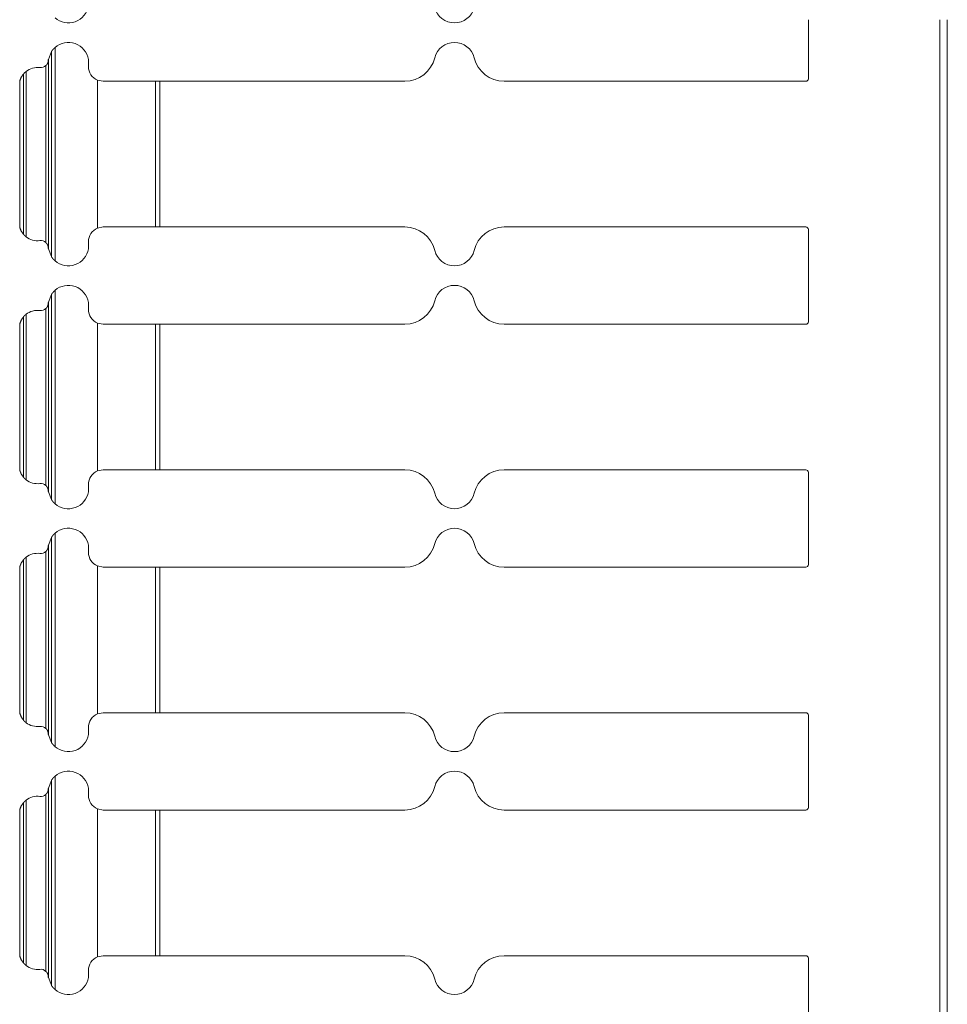
# Model space of a CAD drawing. Units: inches. Extents: x 1.16 to 8.9, y 2.54 to 6.89.
# Drawn here: x 3.31 to 3.78, y 5.91 to 6.41 of the extents above; entities that cross this region are included whole.
import ezdxf

# ---------------------------------------------------------------- set-up
doc = ezdxf.new("R2010")
doc.units = ezdxf.units.IN
doc.header["$MEASUREMENT"] = 0
doc.layers.add('1', color=7, linetype='Continuous', true_color=0xffffff)

msp = doc.modelspace()

# ---------------------------------------------------------------- linework, layer by layer
at = {"layer": '1', "color": 7, "linetype": 'Continuous', "lineweight": 13}
for p, q in [((3.712529897689819, 6.408092975616455), (3.712529897689819, 6.378142833709717)), ((3.779185771942139, 6.408070087432861), (3.779185771942139, 5.023667812347412)), ((3.782935857772827, 6.408070087432861), (3.782935857772827, 5.023667812347412)), ((3.327463865280151, 6.388004302978516), (3.328981637954712, 6.391906261444092)), ((3.328981637954712, 6.391906261444092), (3.328981637954712, 6.288129806518555)), ((3.330856561660767, 6.394062519073486), (3.330856561660767, 6.28597354888916)), ((3.327463865280151, 6.388004302978516), (3.327463865280151, 6.292032241821289)), ((3.347729921340942, 6.387955665588379), (3.347729921340942, 6.384393215179443)), ((3.316186904907227, 6.381907939910889), (3.316186904907227, 6.298128128051758)), ((3.326225996017456, 6.384832859039307), (3.326225996017456, 6.29520320892334)), ((3.312923431396484, 6.3770432472229), (3.312923431396484, 6.302992820739746)), ((3.31293773651123, 6.377079963684082), (3.31293773651123, 6.302956104278564)), ((3.314941644668579, 6.380738258361816), (3.314941644668579, 6.29929780960083)), ((3.352356672286987, 6.37746524810791), (3.352356672286987, 6.302570819854736)), ((3.355230093002319, 6.376893043518066), (3.352356672286987, 6.37746524810791)), ((3.355230093002319, 6.376893043518066), (3.381697416305542, 6.376893043518066)), ((3.381697416305542, 6.376893043518066), (3.381697416305542, 6.30314302444458)), ((3.383891344070435, 6.376893043518066), (3.383891344070435, 6.30314302444458)), ((3.508077144622803, 6.376893043518066), (3.383891344070435, 6.376893043518066)), ((3.558356285095215, 6.376893043518066), (3.71127986907959, 6.376893043518066)), ((3.352356672286987, 6.302570819854736), (3.355230093002319, 6.30314302444458)), ((3.355230093002319, 6.30314302444458), (3.381697416305542, 6.30314302444458)), ((3.508077144622803, 6.30314302444458), (3.383891344070435, 6.30314302444458)), ((3.558356285095215, 6.30314302444458), (3.71127986907959, 6.30314302444458)), ((3.712529897689819, 6.30189323425293), (3.712529897689819, 6.255143165588379)), ((3.327463865280151, 6.292032241821289), (3.328981637954712, 6.288129806518555)), ((3.347729921340942, 6.295642852783203), (3.347729921340942, 6.292080402374268)), ((3.327463865280151, 6.26500415802002), (3.328981637954712, 6.268906593322754)), ((3.328981637954712, 6.268906593322754), (3.328981637954712, 6.165129661560059)), ((3.330856561660767, 6.27106237411499), (3.330856561660767, 6.162973880767822)), ((3.327463865280151, 6.26500415802002), (3.327463865280151, 6.169032096862793)), ((3.347729921340942, 6.264955520629883), (3.347729921340942, 6.261393070220947)), ((3.314941644668579, 6.257738590240479), (3.314941644668579, 6.176297664642334)), ((3.316186904907227, 6.258907794952393), (3.316186904907227, 6.17512845993042)), ((3.326225996017456, 6.261833190917969), (3.326225996017456, 6.172203063964844)), ((3.312923431396484, 6.254043102264404), (3.312923431396484, 6.17999267578125)), ((3.31293773651123, 6.254079818725586), (3.31293773651123, 6.179956436157227)), ((3.352356672286987, 6.254465579986572), (3.352356672286987, 6.17957067489624)), ((3.355230093002319, 6.25389289855957), (3.352356672286987, 6.254465579986572)), ((3.355230093002319, 6.25389289855957), (3.381697416305542, 6.25389289855957)), ((3.381697416305542, 6.25389289855957), (3.381697416305542, 6.180142879486084)), ((3.383891344070435, 6.25389289855957), (3.383891344070435, 6.180142879486084)), ((3.508077144622803, 6.25389289855957), (3.383891344070435, 6.25389289855957)), ((3.558356285095215, 6.25389289855957), (3.71127986907959, 6.25389289855957)), ((3.352356672286987, 6.17957067489624), (3.355230093002319, 6.180142879486084)), ((3.355230093002319, 6.180142879486084), (3.381697416305542, 6.180142879486084)), ((3.508077144622803, 6.180142879486084), (3.383891344070435, 6.180142879486084)), ((3.558356285095215, 6.180142879486084), (3.71127986907959, 6.180142879486084)), ((3.712529897689819, 6.178893089294434), (3.712529897689819, 6.132143020629883)), ((3.347729921340942, 6.172643184661865), (3.347729921340942, 6.16908073425293)), ((3.327463865280151, 6.169032096862793), (3.328981637954712, 6.165129661560059)), ((3.330856561660767, 6.148062705993652), (3.330856561660767, 6.039973735809326)), ((3.327463865280151, 6.142004013061523), (3.328981637954712, 6.145906448364258)), ((3.328981637954712, 6.145906448364258), (3.328981637954712, 6.042129993438721)), ((3.326225996017456, 6.138833045959473), (3.326225996017456, 6.049202919006348)), ((3.327463865280151, 6.142004013061523), (3.327463865280151, 6.046031951904297)), ((3.347729921340942, 6.141955852508545), (3.347729921340942, 6.138392925262451)), ((3.314941644668579, 6.134738445281982), (3.314941644668579, 6.053297519683838)), ((3.316186904907227, 6.135908126831055), (3.316186904907227, 6.052128314971924)), ((3.312923431396484, 6.131042957305908), (3.312923431396484, 6.056993007659912)), ((3.31293773651123, 6.13107967376709), (3.31293773651123, 6.05695629119873)), ((3.352356672286987, 6.131465435028076), (3.352356672286987, 6.056571006774902)), ((3.355230093002319, 6.130892753601074), (3.352356672286987, 6.131465435028076)), ((3.355230093002319, 6.130892753601074), (3.381697416305542, 6.130892753601074)), ((3.381697416305542, 6.130892753601074), (3.381697416305542, 6.057142734527588)), ((3.383891344070435, 6.130892753601074), (3.383891344070435, 6.057142734527588)), ((3.508077144622803, 6.130892753601074), (3.383891344070435, 6.130892753601074)), ((3.558356285095215, 6.130892753601074), (3.71127986907959, 6.130892753601074)), ((3.352356672286987, 6.056571006774902), (3.355230093002319, 6.057142734527588)), ((3.355230093002319, 6.057142734527588), (3.381697416305542, 6.057142734527588)), ((3.508077144622803, 6.057142734527588), (3.383891344070435, 6.057142734527588)), ((3.558356285095215, 6.057142734527588), (3.71127986907959, 6.057142734527588)), ((3.712529897689819, 6.055892944335938), (3.712529897689819, 6.009143352508545)), ((3.347729921340942, 6.049643039703369), (3.347729921340942, 6.046080589294434)), ((3.327463865280151, 6.046031951904297), (3.328981637954712, 6.042129993438721)), ((3.327463865280151, 6.019003868103027), (3.328981637954712, 6.022906303405762)), ((3.328981637954712, 6.022906303405762), (3.328981637954712, 5.919129848480225)), ((3.330856561660767, 6.025062561035156), (3.330856561660767, 5.91697359085083)), ((3.327463865280151, 6.019003868103027), (3.327463865280151, 5.923031806945801)), ((3.347729921340942, 6.018955707550049), (3.347729921340942, 6.015393257141113)), ((3.316186904907227, 6.012907981872559), (3.316186904907227, 5.929128170013428)), ((3.326225996017456, 6.015832901000977), (3.326225996017456, 5.926202774047852)), ((3.312923431396484, 6.008042812347412), (3.312923431396484, 5.933992862701416)), ((3.31293773651123, 6.008079528808594), (3.31293773651123, 5.933956623077393)), ((3.314941644668579, 6.011738300323486), (3.314941644668579, 5.930297374725342)), ((3.352356672286987, 6.00846529006958), (3.352356672286987, 5.933570861816406)), ((3.355230093002319, 6.007893085479736), (3.352356672286987, 6.00846529006958)), ((3.355230093002319, 6.007893085479736), (3.381697416305542, 6.007893085479736)), ((3.381697416305542, 6.007893085479736), (3.381697416305542, 5.93414306640625)), ((3.383891344070435, 6.007893085479736), (3.383891344070435, 5.93414306640625)), ((3.508077144622803, 6.007893085479736), (3.383891344070435, 6.007893085479736)), ((3.558356285095215, 6.007893085479736), (3.71127986907959, 6.007893085479736)), ((3.352356672286987, 5.933570861816406), (3.355230093002319, 5.93414306640625)), ((3.355230093002319, 5.93414306640625), (3.381697416305542, 5.93414306640625)), ((3.508077144622803, 5.93414306640625), (3.383891344070435, 5.93414306640625)), ((3.558356285095215, 5.93414306640625), (3.71127986907959, 5.93414306640625)), ((3.712529897689819, 5.9328932762146), (3.712529897689819, 5.886143207550049)), ((3.347729921340942, 5.926643371582031), (3.347729921340942, 5.923080444335938)), ((3.327463865280151, 5.923031806945801), (3.328981637954712, 5.919129848480225))]:
    msp.add_line(p, q, dxfattribs=at)
for centre, radius, start, end in [((3.337592840194702, 6.416725158691406), 0.01026958599686623, 229.0081271426174, 350.7848993370949), ((3.533216714859009, 6.416725158691406), 0.01026958599686623, 193.8691842692784, 346.1308157307216), ((3.337592840194702, 6.386311054229736), 0.01026958599686623, 9.21510066290507, 130.9918728573826), ((3.533216714859009, 6.386311054229736), 0.01026958599686623, 13.86918426927841, 166.1308157307216), ((3.508077144622803, 6.392518043518066), 0.015625, 270, 346.1308161892039), ((3.558356285095215, 6.392518043518066), 0.015625, 193.8691838107961, 270), ((3.321955919265747, 6.374517917633057), 0.00937500037252903, 82.68510879734559, 127.9771075724186), ((3.32362699508667, 6.387536525726318), 0.003750000149011612, 262.6851086386883, 313.8745214681408), ((3.355230093002319, 6.384393215179443), 0.007500000298023224, 180, 247.4729117092605), ((3.71127986907959, 6.378142833709717), 0.001249999972060323, 270, 0), ((3.355230093002319, 6.295642852783203), 0.007500000298023224, 112.5270882907396, 180), ((3.508077144622803, 6.28751802444458), 0.015625, 13.86918381079605, 90), ((3.558356285095215, 6.28751802444458), 0.015625, 90, 166.130816189204), ((3.71127986907959, 6.30189323425293), 0.001249999972060323, 0, 90), ((3.321955919265747, 6.30551815032959), 0.00937500037252903, 232.0228924275814, 277.3148912026544), ((3.32362699508667, 6.292499542236328), 0.003750000149011612, 46.12547853185918, 97.31489136131165), ((3.337592840194702, 6.293725490570068), 0.01026958599686623, 229.0081271426174, 350.7848993370949), ((3.533216714859009, 6.293725490570068), 0.01026958599686623, 193.8691842692784, 346.1308157307216), ((3.337592840194702, 6.26331090927124), 0.01026958599686623, 9.21510066290507, 130.9918728573826), ((3.533216714859009, 6.26331090927124), 0.01026958599686623, 13.86918426927841, 166.1308157307216), ((3.508077144622803, 6.26951789855957), 0.015625, 270, 346.1308161892039), ((3.558356285095215, 6.26951789855957), 0.015625, 193.8691838107961, 270), ((3.321955919265747, 6.251517772674561), 0.00937500037252903, 82.68510879734559, 127.9771075724186), ((3.32362699508667, 6.264536380767822), 0.003750000149011612, 262.6851086386883, 313.8745214681408), ((3.355230093002319, 6.261393070220947), 0.007500000298023224, 180, 247.4729117092605), ((3.71127986907959, 6.255143165588379), 0.001249999972060323, 270, 0), ((3.355230093002319, 6.172643184661865), 0.007500000298023224, 112.5270882907396, 180), ((3.508077144622803, 6.164517879486084), 0.015625, 13.86918381079605, 90), ((3.558356285095215, 6.164517879486084), 0.015625, 90, 166.130816189204), ((3.71127986907959, 6.178893089294434), 0.001249999972060323, 0, 90), ((3.321955919265747, 6.182518005371094), 0.00937500037252903, 232.0228924275814, 277.3148912026544), ((3.32362699508667, 6.16949987411499), 0.003750000149011612, 46.12547853185918, 97.31489136131165), ((3.337592840194702, 6.170725345611572), 0.01026958599686623, 229.0081271426174, 350.7848993370949), ((3.533216714859009, 6.170725345611572), 0.01026958599686623, 193.8691842692784, 346.1308157307216), ((3.337592840194702, 6.140311241149902), 0.01026958599686623, 9.21510066290507, 130.9918728573826), ((3.533216714859009, 6.140311241149902), 0.01026958599686623, 13.86918426927841, 166.1308157307216), ((3.508077144622803, 6.146517753601074), 0.015625, 270, 346.1308161892039), ((3.558356285095215, 6.146517753601074), 0.015625, 193.8691838107961, 270), ((3.321955919265747, 6.128518104553223), 0.00937500037252903, 82.68510879734559, 127.9771075724186), ((3.32362699508667, 6.141536235809326), 0.003750000149011612, 262.6851086386883, 313.8745214681408), ((3.355230093002319, 6.138392925262451), 0.007500000298023224, 180, 247.4729117092605), ((3.71127986907959, 6.132143020629883), 0.001249999972060323, 270, 0), ((3.355230093002319, 6.049643039703369), 0.007500000298023224, 112.5270882907396, 180), ((3.508077144622803, 6.041517734527588), 0.015625, 13.86918381079605, 90), ((3.558356285095215, 6.041517734527588), 0.015625, 90, 166.130816189204), ((3.71127986907959, 6.055892944335938), 0.001249999972060323, 0, 90), ((3.321955919265747, 6.059517860412598), 0.00937500037252903, 232.0228924275814, 277.3148912026544), ((3.32362699508667, 6.046500205993652), 0.003750000149011612, 46.12547853185918, 97.31489136131165), ((3.337592840194702, 6.047725200653076), 0.01026958599686623, 229.0081271426174, 350.7848993370949), ((3.533216714859009, 6.047725200653076), 0.01026958599686623, 193.8691842692784, 346.1308157307216), ((3.337592840194702, 6.017311096191406), 0.01026958599686623, 9.21510066290507, 130.9918728573826), ((3.533216714859009, 6.017311096191406), 0.01026958599686623, 13.86918426927841, 166.1308157307216), ((3.508077144622803, 6.023518085479736), 0.015625, 270, 346.1308161892039), ((3.558356285095215, 6.023518085479736), 0.015625, 193.8691838107961, 270), ((3.321955919265747, 6.005517959594727), 0.00937500037252903, 82.68510879734559, 127.9771075724186), ((3.32362699508667, 6.01853609085083), 0.003750000149011612, 262.6851086386883, 313.8745214681408), ((3.355230093002319, 6.015393257141113), 0.007500000298023224, 180, 247.4729117092605), ((3.71127986907959, 6.009143352508545), 0.001249999972060323, 270, 0), ((3.355230093002319, 5.926643371582031), 0.007500000298023224, 112.5270882907396, 180), ((3.508077144622803, 5.91851806640625), 0.015625, 13.86918381079605, 90), ((3.558356285095215, 5.91851806640625), 0.015625, 90, 166.130816189204), ((3.71127986907959, 5.9328932762146), 0.001249999972060323, 0, 90), ((3.321955919265747, 5.936517715454102), 0.00937500037252903, 232.0228924275814, 277.3148912026544), ((3.32362699508667, 5.923500061035156), 0.003750000149011612, 46.12547853185918, 97.31489136131165), ((3.337592840194702, 5.92472505569458), 0.01026958599686623, 229.0081271426174, 350.7848993370949), ((3.533216714859009, 5.92472505569458), 0.01026958599686623, 193.8691842692784, 346.1308157307216)]:
    msp.add_arc(centre, radius, start, end, dxfattribs=at)
for points, knots in [([(3.328981607301955, 6.391906486156302), (3.328985269411419, 6.391911775869971), (3.328995848838758, 6.391928458813084), (3.329003783409263, 6.391940665844629), (3.329013345583974, 6.391955314282484), (3.32902453536289, 6.391971997225596), (3.329037149295488, 6.391991121575018), (3.329050983931239, 6.392011873528645), (3.329066242720671, 6.39203465998753), (3.329082925663783, 6.392059480951673), (3.329100625859525, 6.39208552261897), (3.329139078008893, 6.39214167496408), (3.329181192267725, 6.392202303220756), (3.329226765185496, 6.392266593586896), (3.329275593311678, 6.392334952963552), (3.329327473195747, 6.392405753746516), (3.32938199793665, 6.392478995935789), (3.32949715093423, 6.392629549324852), (3.329620848853892, 6.392784985526532), (3.32968574957161, 6.392863924330527), (3.329752684794585, 6.392944083837676), (3.329821857973343, 6.393024650245877), (3.329892862206833, 6.393106030456181), (3.330038939684329, 6.393267977074686), (3.330191120677597, 6.393429923693191), (3.330349608637164, 6.393591056509592), (3.330514200112503, 6.393751375523891), (3.330683877850987, 6.393908846230829), (3.330856607347357, 6.394062654828303)], [0, 0, 0.002244314896956325, 0.009135494660608433, 0.01421429546942749, 0.02031660376990558, 0.02732411540232325, 0.03531589354257196, 0.04401619669432987, 0.05358261362345667, 0.06401517810682197, 0.07499925967703243, 0.09873993199621221, 0.1244912328110766, 0.1519812962137759, 0.1812862397817123, 0.2119052264862593, 0.2437574240120809, 0.3098773938838524, 0.3791740463188986, 0.4148229945143533, 0.4512526569565894, 0.4882951406200104, 0.5259702964347837, 0.6020502542670427, 0.6795724124959388, 0.7584148147034462, 0.8385662409744066, 0.9193189240231037, 1, 1]), ([(3.326226073381065, 6.384832918276686), (3.326288939593525, 6.384894767236517), (3.326350381652304, 6.384958243800554), (3.326409789205826, 6.385022534166694), (3.326467365704616, 6.385088045235989), (3.326577228988526, 6.385221101879836), (3.326679768053509, 6.385358227534198), (3.326728392729166, 6.385428214515059), (3.326775389800616, 6.385499015298024), (3.326820759267861, 6.385570629883091), (3.326864094229848, 6.385643465171313), (3.326945270989626, 6.385789542648808), (3.327019123530476, 6.385937654631562), (3.3270856518524, 6.386086987317469), (3.327145466306973, 6.386239168310738), (3.327198566894197, 6.386392976908212), (3.32724495361407, 6.386550040714098), (3.327284829917119, 6.386710359728397), (3.327317992352818, 6.386873527050057), (3.327344034020115, 6.387039135778025), (3.327362751468485, 6.387208406615457)], [0, 0, 0.03277768956918464, 0.06561211188388487, 0.09814668296120714, 0.1305626712853452, 0.1946951868204839, 0.2583343679869127, 0.2900084301302377, 0.3215928258389413, 0.3531018206893866, 0.3846017407865072, 0.4467146420973923, 0.508227566460519, 0.5689891051885135, 0.6297626409916295, 0.6902398851886681, 0.7511087488426058, 0.812510352407816, 0.8743949017768499, 0.9367033457398559, 1, 1]), ([(3.327463866379787, 6.388004305072229), (3.327450642095613, 6.387923331762977), (3.327443724777737, 6.38787857264731), (3.327436604009335, 6.387831779026385), (3.327429483240934, 6.387783357801254), (3.327422362472532, 6.387733308971917), (3.327415445154656, 6.387682853241529), (3.327408527836781, 6.387631583709037), (3.327395710453658, 6.3875278239409), (3.327383706872638, 6.387422843469608), (3.327372720544247, 6.38731623539411), (3.327362751468485, 6.387208406615457)], [0, 0, 0.1022381355325936, 0.1586748915400039, 0.2176559925089906, 0.2786429417572468, 0.3416371686027448, 0.4050984907090046, 0.469564646071174, 0.5998431104410934, 0.7315123058878799, 0.8650608487699338, 1, 1]), ([(3.3149416899698, 6.380738272995245), (3.314949624540304, 6.380747224818379), (3.314961221220273, 6.380760245652027), (3.314976276559179, 6.380777335496191), (3.314994587106497, 6.380797680548767), (3.315015949411702, 6.380821280809755), (3.315040160024267, 6.380847729378104), (3.315066812043142, 6.380876619352762), (3.315095905468326, 6.380907950733729), (3.315159788933414, 6.380975903209333), (3.31523099661743, 6.381049959200709), (3.315269245316273, 6.381089021701655), (3.315308918168796, 6.381129304905755), (3.315349608273948, 6.381169995010907), (3.31539172253278, 6.381211498918162), (3.315478799357805, 6.381295727435827), (3.315570352094397, 6.381381990458749), (3.31566617729203, 6.381469881085877), (3.315765461148601, 6.381558585515108), (3.315867186411481, 6.381646883043288), (3.31597135308067, 6.381734366769365), (3.316024250217367, 6.381777905181877), (3.316077961156168, 6.38182144359439), (3.316132282446546, 6.381864982006903), (3.316187010637975, 6.381908113518364)], [0, 0, 0.006991445455031213, 0.01718236056795392, 0.03049387529919318, 0.04649153931426225, 0.06509663298750507, 0.08605343453456597, 0.1090264070080904, 0.1340158399574, 0.1885268272252611, 0.2485728114702285, 0.2805256865917576, 0.3135708184926252, 0.3472035606255075, 0.3817621237590375, 0.4525688315216676, 0.5260888826727624, 0.6020855781702039, 0.6799001441016337, 0.7586284237917607, 0.838133053498826, 0.8781750894881419, 0.9185854974713106, 0.95927364468418, 1, 1]), ([(3.3149416899698, 6.380738272995245), (3.313733600747838, 6.379021964359936), (3.312937702291066, 6.377079825641033)], [0, 0, 0.4999953959441084, 1, 1]), ([(3.312937702291066, 6.302956288689927), (3.313733600747838, 6.301014149971024), (3.3149416899698, 6.299297841335715)], [0, 0, 0.5000046040558918, 1, 1]), ([(3.316187010637975, 6.298128000812596), (3.316078368057219, 6.298214263835519), (3.315971759981721, 6.298301340660544), (3.315867186411481, 6.298389231287672), (3.315764850797024, 6.298477935716903), (3.315665770390979, 6.298566640146134), (3.315570555544923, 6.29865371697116), (3.315479206258857, 6.298739979994082), (3.315391925983306, 6.298824208511746), (3.315349811724474, 6.298866119320053), (3.31530871471827, 6.298907216326256), (3.315269041865747, 6.298947092629305), (3.31523099661743, 6.298986155130251), (3.315159788933414, 6.299060211121628), (3.3150957020178, 6.299128570498283), (3.315066608592616, 6.29915990187925), (3.315039956573742, 6.299188791853908), (3.315015949411702, 6.299215240422257), (3.314994587106497, 6.299238433782193), (3.314976276559179, 6.299259185735821), (3.314961221220273, 6.299275868678933), (3.314949624540304, 6.299288889512582), (3.3149416899698, 6.299297841335715)], [0, 0, 0.08107953694254585, 0.1615312805136311, 0.2413708392116899, 0.3205242922922904, 0.3982500920984864, 0.4736623410798338, 0.5470957669204688, 0.6179878695908525, 0.6527137181825783, 0.6866827295782354, 0.7195587862472067, 0.7514285278813416, 0.8114744093213849, 0.866240075311188, 0.8912294654760083, 0.9142023986174321, 0.9350790595863316, 0.9535084971754435, 0.9696836856696351, 0.9828176688500213, 0.9930085665150452, 1, 1]), ([(3.327362751468485, 6.292827707715503), (3.327343830569589, 6.292997385453987), (3.327317992352818, 6.293162994181955), (3.327285033367644, 6.293325754602563), (3.32724495361407, 6.293486073616862), (3.327198363443671, 6.2936435443238), (3.327145262856448, 6.293797759822326), (3.3270856518524, 6.293949127013491), (3.327019123530476, 6.294098459699399), (3.326945881341203, 6.294245757880049), (3.326865314933002, 6.294391021555441), (3.326822183421541, 6.29446304304156), (3.326777017404822, 6.294534250725576), (3.326730020333372, 6.294605458409592), (3.326680988756664, 6.294676259192556), (3.326577635889578, 6.294814198649021), (3.326467569155142, 6.294948069094971), (3.326409992656352, 6.295013580164266), (3.326350381652304, 6.295077870530406), (3.32628914304405, 6.295140940193392), (3.326226073381065, 6.295203196054274)], [0, 0, 0.06345498687409482, 0.1257514125900067, 0.18747239952188, 0.2488919867314255, 0.3099270055142284, 0.3705469156655278, 0.4310109927423139, 0.4917722225119537, 0.5529129628632262, 0.6146509932413667, 0.645852281152318, 0.6771928995855379, 0.7089032452112154, 0.7409118712047652, 0.8049741232741333, 0.8693878327292143, 0.9018036562255579, 0.9343894275125273, 0.9670624663127467, 1, 1]), ([(3.327463866379787, 6.292032216159782), (3.327457559413489, 6.292070464858625), (3.327450642095613, 6.292112782567983), (3.327443724777737, 6.29215754168365), (3.327436604009335, 6.292204335304575), (3.327429483240934, 6.292253163430757), (3.327422362472532, 6.292302805359043), (3.327415445154656, 6.292353261089431), (3.327408527836781, 6.292404530621923), (3.327395710453658, 6.29250829039006), (3.327383706872638, 6.292613270861352), (3.327372720544247, 6.29271987893685), (3.327362751468485, 6.292827707715503)], [0, 0, 0.0483297565971943, 0.1017887361455136, 0.1582537591613227, 0.2172644015035987, 0.2787838389223866, 0.3413074198892991, 0.4048005273399315, 0.4692989713289457, 0.5996426871893304, 0.7313778306904851, 0.8649932629200201, 1, 1]), ([(3.328981607301955, 6.288129628174659), (3.328985269411419, 6.288124338460989), (3.328995848838758, 6.288107655517877), (3.329003783409263, 6.288095448486331), (3.329013345583974, 6.288081206949528), (3.32902453536289, 6.288064117105364), (3.329037149295488, 6.288045399656994), (3.329050983931239, 6.288024240802315), (3.329066242720671, 6.28800145434343), (3.329082925663783, 6.287976633379287), (3.329100625859525, 6.28795059171199), (3.329139078008893, 6.28789443936688), (3.329181192267725, 6.287833811110204), (3.329226765185496, 6.287769520744064), (3.329275593311678, 6.287701161367409), (3.329327473195747, 6.287630360584444), (3.32938199793665, 6.287557118395171), (3.32949715093423, 6.287406565006108), (3.329620848853892, 6.287251535705479), (3.32968574957161, 6.287172190000433), (3.329752684794585, 6.287092030493284), (3.329821857973343, 6.287011464085083), (3.329892862206833, 6.286930083874779), (3.330038939684329, 6.286768137256274), (3.330191120677597, 6.286606190637769), (3.330349608637164, 6.286445057821368), (3.330514200112503, 6.286285145708121), (3.330683877850987, 6.286127268100131), (3.330856607347357, 6.285973459502657)], [0, 0, 0.00224432227547473, 0.009135524694903347, 0.01421434220103404, 0.02019831315878855, 0.02732416892090529, 0.03519787073879069, 0.04401665803821036, 0.053583106418353, 0.06401570520032282, 0.07499982288233209, 0.09874057325249655, 0.1244919587285853, 0.1519821125089491, 0.1812871524212379, 0.2119062397902493, 0.2437585420348989, 0.3098787292858873, 0.3790646002638921, 0.4148234230687412, 0.4512532052789008, 0.488295810724986, 0.5259710904024271, 0.6020512983588421, 0.6795737114533419, 0.7584163728669511, 0.8384690864615708, 0.9193186587720888, 1, 1]), ([(3.328981607301955, 6.268906401797722), (3.328985269411419, 6.268912098412443), (3.329003783409263, 6.268940581486049), (3.329013345583974, 6.268955229923904), (3.32902453536289, 6.268971912867016), (3.329037149295488, 6.268991037216438), (3.329050983931239, 6.269011789170065), (3.329066242720671, 6.26903457562895), (3.329082925663783, 6.269059396593093), (3.329100625859525, 6.26908543826039), (3.329139078008893, 6.2691415906055), (3.329181192267725, 6.269202218862176), (3.329226765185496, 6.269266916129368), (3.329275593311678, 6.269334868604972), (3.329327473195747, 6.269406076288988), (3.32938199793665, 6.26947891157721), (3.32949715093423, 6.269629464966272), (3.329620848853892, 6.269784901167952), (3.32968574957161, 6.269863839971947), (3.329752684794585, 6.269943999479096), (3.329821857973343, 6.270024972788349), (3.329892862206833, 6.270105946097601), (3.330038939684329, 6.270268299617157), (3.330191120677597, 6.270429839334611), (3.330349608637164, 6.270590972151012), (3.330514200112503, 6.270751291165311), (3.330683877850987, 6.270908761872249), (3.330856607347357, 6.271062570469724)], [0, 0, 0.002362393991236139, 0.01421289256473954, 0.02031518199419263, 0.02732267195629793, 0.03531442538244869, 0.04401470162903726, 0.05358108897458945, 0.06401362119587041, 0.07499766879846279, 0.0987382677010273, 0.1244894888815276, 0.1520953890522778, 0.1812848552290474, 0.212018356268966, 0.2437567115783521, 0.3098764769780546, 0.3791729151173301, 0.4148217530705357, 0.4512513028562103, 0.4884014809919679, 0.5259696811790994, 0.6021548626776518, 0.6795734033991698, 0.7584155617912438, 0.838566740198692, 0.9193191735245261, 1, 1]), ([(3.326226073381065, 6.261833240819158), (3.326288939593525, 6.261895089778989), (3.326350381652304, 6.261958159441974), (3.326409789205826, 6.262022449808114), (3.326467365704616, 6.262087960877409), (3.326577228988526, 6.262221424422307), (3.326679768053509, 6.262358143175618), (3.326728392729166, 6.262428130156479), (3.326775389800616, 6.262498930939444), (3.326820759267861, 6.262570952425563), (3.326864094229848, 6.262643380812733), (3.326945270989626, 6.262789458290229), (3.327019123530476, 6.262937570272982), (3.3270856518524, 6.263087309859941), (3.327145466306973, 6.263239083952158), (3.327198566894197, 6.263393299450684), (3.32724495361407, 6.263549956355519), (3.327284829917119, 6.263710275369817), (3.327317992352818, 6.263873442691477), (3.327344034020115, 6.264039458320497), (3.327362751468485, 6.264208729157929)], [0, 0, 0.03277670868173903, 0.06550165510040962, 0.09803525256571903, 0.1304502708264877, 0.194697554020186, 0.25821378277274, 0.289886897055178, 0.321470347586304, 0.3531062533431615, 0.38447536079903, 0.4465864033527572, 0.5080974869133124, 0.5689953789531841, 0.6296263737425587, 0.6902447780456971, 0.7509667992385857, 0.8123665653325504, 0.8742492627779633, 0.9367052399213657, 1, 1]), ([(3.327463866379787, 6.265004220713649), (3.327457559413489, 6.264965972014807), (3.327450642095613, 6.264923654305449), (3.327436604009335, 6.264831694667805), (3.327429483240934, 6.264783273442674), (3.327422362472532, 6.264733224613337), (3.327415445154656, 6.264682768882949), (3.327408527836781, 6.264631499350457), (3.327395710453658, 6.264528146483372), (3.327383706872638, 6.264422759111028), (3.327372720544247, 6.26431615103553), (3.327362751468485, 6.264208729157929)], [0, 0, 0.04832989730242588, 0.1017890324889819, 0.2177664323272253, 0.278784105245092, 0.34181006697546, 0.4053033592772693, 0.4698019910443552, 0.5996426306796253, 0.7318821836715588, 0.8654980049034735, 1, 1]), ([(3.3149416899698, 6.257738595537717), (3.313733600747838, 6.256021880001356), (3.312937702291066, 6.254079741282453)], [0, 0, 0.5000350275535208, 1, 1]), ([(3.3149416899698, 6.257738595537717), (3.314949624540304, 6.257747140459799), (3.314961221220273, 6.257760161293447), (3.314976276559179, 6.257777251137611), (3.314994587106497, 6.257797596190187), (3.315015949411702, 6.257821196451175), (3.315040160024267, 6.257847645019524), (3.315066812043142, 6.257876534994182), (3.315095905468326, 6.257907866375149), (3.315159788933414, 6.257975818850753), (3.31523099661743, 6.258049874842129), (3.315269245316273, 6.258088937343075), (3.315308918168796, 6.258129220547175), (3.315349608273948, 6.258169910652327), (3.31539172253278, 6.258211414559582), (3.315478799357805, 6.258295643077247), (3.315570352094397, 6.258381906100169), (3.31566617729203, 6.258470203628349), (3.315765461148601, 6.258558501156529), (3.315867186411481, 6.258646798684708), (3.31597135308067, 6.258734282410785), (3.316024250217367, 6.258777820823298), (3.316077961156168, 6.25882135923581), (3.316132282446546, 6.258864897648323), (3.316187010637975, 6.258908029159784)], [0, 0, 0.006816482143552895, 0.01700916507184936, 0.0303229889480603, 0.04632342807371332, 0.06493174916767953, 0.08589218608561235, 0.1088691436746509, 0.1338629115343448, 0.1883833548088808, 0.2484397552149981, 0.2803981731934002, 0.313449037424638, 0.3470876138204834, 0.3816521718189029, 0.4524711624025712, 0.5260039670576708, 0.6021748262409868, 0.6798446164635243, 0.7585865531276956, 0.8381049744820394, 0.8781539565528438, 0.9185713745188944, 0.9592665798939971, 1, 1]), ([(3.312937702291066, 6.179956611232399), (3.313733600747838, 6.178014065612444), (3.3149416899698, 6.176297756977135)], [0, 0, 0.5000494471459803, 1, 1]), ([(3.316187010637975, 6.175128323355068), (3.316078368057219, 6.175214179476939), (3.315971759981721, 6.175301256301964), (3.315867186411481, 6.175389553830144), (3.315764850797024, 6.175478258259375), (3.315665770390979, 6.175566555787555), (3.315570555544923, 6.17565363261258), (3.315479206258857, 6.175739895635502), (3.315391925983306, 6.175824531054218), (3.315349811724474, 6.175866034961473), (3.31530871471827, 6.175907131967676), (3.315269041865747, 6.175947008270725), (3.31523099661743, 6.175986070771671), (3.315159788933414, 6.176060126763048), (3.3150957020178, 6.176128486139703), (3.315066608592616, 6.17615981752067), (3.315039956573742, 6.176188707495328), (3.315015949411702, 6.176215156063677), (3.314994587106497, 6.176238756324665), (3.314976276559179, 6.176259101377241), (3.314961221220273, 6.176275784320353), (3.314949624540304, 6.176288805154002), (3.3149416899698, 6.176297756977135)], [0, 0, 0.0809445602806395, 0.1614089203915776, 0.2414142439572043, 0.3205801099781708, 0.3981596467131541, 0.4735837219347101, 0.5470286636941123, 0.6180972607959399, 0.6526611842680838, 0.6866355227252441, 0.7195167350572347, 0.7513914745428466, 0.8114467724507322, 0.8662210268585963, 0.8912143358898441, 0.9141908716744631, 0.9350708065466171, 0.953678786034344, 0.9696789314285091, 0.9828149742960428, 0.9930074701099796, 1, 1]), ([(3.327362751468485, 6.169827623356923), (3.327343830569589, 6.169997301095407), (3.327317992352818, 6.170162909823375), (3.327285033367644, 6.170325670243983), (3.32724495361407, 6.170485989258282), (3.327198363443671, 6.17064345996522), (3.327145262856448, 6.170797675463746), (3.3270856518524, 6.170949449555962), (3.327019123530476, 6.17109878224187), (3.326945881341203, 6.171245673521469), (3.326865314933002, 6.171390937196861), (3.326822183421541, 6.17146295868298), (3.326777017404822, 6.171534573268048), (3.326730020333372, 6.171605374051012), (3.326680988756664, 6.171676174833976), (3.326577635889578, 6.171814114290441), (3.326467569155142, 6.171947984736391), (3.326409992656352, 6.172013495805686), (3.326350381652304, 6.172077786171826), (3.32628914304405, 6.172141262735863), (3.326226073381065, 6.172203111695694)], [0, 0, 0.06345437330128136, 0.1257501966469923, 0.1874705867728229, 0.2488895800906857, 0.3099240087003591, 0.3705433326923879, 0.4311475632880237, 0.4919082055319144, 0.5529129770627575, 0.6146504104700552, 0.6458513966827011, 0.6773195245006994, 0.7089034542088825, 0.7409117706976373, 0.8049734033222906, 0.8693864899342685, 0.9018019999884541, 0.9343874561899692, 0.9671688485031658, 1, 1]), ([(3.327463866379787, 6.169032131801202), (3.327457559413489, 6.169070380500045), (3.327450642095613, 6.169112698209403), (3.327443724777737, 6.16915745732507), (3.327436604009335, 6.169204250945995), (3.327429483240934, 6.169253079072178), (3.327422362472532, 6.169302721000463), (3.327408527836781, 6.169404446263343), (3.327395710453658, 6.16950820603148), (3.327383706872638, 6.169613593403824), (3.327372720544247, 6.16971979457827), (3.327362751468485, 6.169827623356923)], [0, 0, 0.04832978858371186, 0.1017888035132685, 0.1582538638998317, 0.217264545297652, 0.2787840234324026, 0.3413076457798591, 0.4692992088966396, 0.5996430110235783, 0.7318822665409682, 0.8649931735672968, 1, 1]), ([(3.328981607301955, 6.165129543816079), (3.328985269411419, 6.165124254102409), (3.329003783409263, 6.165095771028803), (3.329013345583974, 6.165081122590948), (3.32902453536289, 6.165064032746784), (3.329037149295488, 6.165045315298414), (3.329050983931239, 6.165024156443735), (3.329066242720671, 6.16500136998485), (3.329082925663783, 6.164976955921759), (3.329100625859525, 6.16495050735341), (3.329139078008893, 6.1648943550083), (3.329181192267725, 6.164834133652676), (3.329226765185496, 6.164769436385484), (3.329275593311678, 6.16470148390988), (3.329327473195747, 6.164630276225864), (3.32938199793665, 6.164557034036591), (3.32949715093423, 6.16440688754858), (3.329620848853892, 6.1642514513469), (3.32968574957161, 6.164172105641853), (3.329752684794585, 6.164092353035755), (3.329821857973343, 6.164011379726503), (3.329892862206833, 6.163929999516199), (3.330038939684329, 6.163768052897694), (3.330191120677597, 6.16360610627919), (3.330349608637164, 6.163445380363839), (3.330514200112503, 6.163285061349541), (3.330683877850987, 6.163127183741551), (3.330856607347357, 6.162973782045128)], [0, 0, 0.00224454988800624, 0.01409632591918389, 0.02019927316201198, 0.02732585160735782, 0.03520035195280886, 0.04402003362757024, 0.05358745220863151, 0.06390359493328854, 0.07500651908702632, 0.09874967717392145, 0.1243872125063248, 0.1519960885323784, 0.1811887012693828, 0.2119255153130976, 0.2437810479240932, 0.3097952405858438, 0.3790991487286934, 0.414861598087657, 0.451186224581748, 0.4883404074249755, 0.5260195080179224, 0.6021074318041538, 0.6796377069926525, 0.7583872208174566, 0.8385470393455985, 0.9194048111807687, 1, 1]), ([(3.328981607301955, 6.145906317439142), (3.328985269411419, 6.145912014053863), (3.329003783409263, 6.145940497127469), (3.329013345583974, 6.145955145565324), (3.32902453536289, 6.145971828508436), (3.329037149295488, 6.145990952857858), (3.329050983931239, 6.146011704811485), (3.329066242720671, 6.146034898171422), (3.329082925663783, 6.146059312234513), (3.329100625859525, 6.14608535390181), (3.329139078008893, 6.14614150624692), (3.329181192267725, 6.146202134503596), (3.329226765185496, 6.146266831770788), (3.329275593311678, 6.146334784246392), (3.329327473195747, 6.146405991930408), (3.32938199793665, 6.14647882721863), (3.32949715093423, 6.146629380607692), (3.329620848853892, 6.146784816809372), (3.32968574957161, 6.146863755613367), (3.329752684794585, 6.146943915120517), (3.329821857973343, 6.147024888429769), (3.329892862206833, 6.147105861739021), (3.330038939684329, 6.147268215258578), (3.330191120677597, 6.147429754976031), (3.330349608637164, 6.147590887792433), (3.330514200112503, 6.147751206806731), (3.330683877850987, 6.147909084414721), (3.330856607347357, 6.148062486111144)], [0, 0, 0.002362386762093446, 0.01421284907198227, 0.02031511982786897, 0.02732258834641107, 0.03531431731706199, 0.04401456694000579, 0.05369918773005685, 0.06401418695214682, 0.0749982009425442, 0.09873872719669458, 0.1244898695760918, 0.1520956852702508, 0.1812850621245716, 0.212018469117153, 0.2437567273042555, 0.3098762903714001, 0.3791725164572073, 0.414821245321693, 0.4512506836295977, 0.4884007480823965, 0.5259688333073833, 0.6021537816722797, 0.6795720854859492, 0.7584140026137737, 0.8385649357512509, 0.9194137448304639, 1, 1]), ([(3.326226073381065, 6.138833156460578), (3.326288939593525, 6.138895005420409), (3.326350381652304, 6.138958075083394), (3.326409789205826, 6.139022772350586), (3.326467365704616, 6.139087876518829), (3.326577228988526, 6.139221340063727), (3.326679768053509, 6.139358058817038), (3.326728392729166, 6.139428045797899), (3.326775389800616, 6.139498846580864), (3.326820759267861, 6.139570868066983), (3.326864094229848, 6.139643296454153), (3.326945270989626, 6.139789373931649), (3.327019123530476, 6.139937485914402), (3.3270856518524, 6.140087225501361), (3.327145466306973, 6.140238999593578), (3.327198566894197, 6.140393215092104), (3.32724495361407, 6.140549871996939), (3.327284829917119, 6.140710191011237), (3.327317992352818, 6.140873358332897), (3.327344034020115, 6.141039373961917), (3.327362751468485, 6.141208644799349)], [0, 0, 0.03277678103076979, 0.0655017996842147, 0.09814670030462697, 0.1304483514427963, 0.1946957764514863, 0.2582121454053531, 0.2898853296008242, 0.3214688498470658, 0.3531048254348249, 0.384474002132683, 0.4465851817860125, 0.5080964011218623, 0.5689944275835122, 0.6296255562055345, 0.6902440943135293, 0.7509662495399909, 0.8123661511635358, 0.874248985204518, 0.9367051002089074, 1, 1]), ([(3.327463866379787, 6.142004136355069), (3.327457559413489, 6.141965887656227), (3.327450642095613, 6.141923569946869), (3.327443724777737, 6.141878810831201), (3.327436604009335, 6.141831610309225), (3.327429483240934, 6.141783189084094), (3.327422362472532, 6.141733547155809), (3.327408527836781, 6.141631821892929), (3.327395710453658, 6.141528062124792), (3.327383706872638, 6.141422674752448), (3.327372720544247, 6.14131606667695), (3.327362751468485, 6.141208644799349)], [0, 0, 0.04832983165313377, 0.1017888942230575, 0.1582540049288457, 0.217766310947279, 0.2787839009813148, 0.3413075790471254, 0.4692992562244634, 0.5996431745081736, 0.7318825478714811, 0.8654981876053053, 1, 1]), ([(3.3149416899698, 6.134738511179137), (3.313733600747838, 6.133021795642776), (3.312937702291066, 6.131079656923873)], [0, 0, 0.5000350275535208, 1, 1]), ([(3.3149416899698, 6.134738511179137), (3.314949624540304, 6.13474746300227), (3.314961221220273, 6.134760483835919), (3.314976276559179, 6.134777166779031), (3.314994587106497, 6.134797511831607), (3.315015949411702, 6.134821112092595), (3.315040160024267, 6.134847560660944), (3.315066812043142, 6.134876857536653), (3.315159788933414, 6.134975734492173), (3.31523099661743, 6.135050197384601), (3.315269245316273, 6.135089259885547), (3.315308918168796, 6.135129136188596), (3.315349608273948, 6.135170233194799), (3.31539172253278, 6.135211330201003), (3.315478799357805, 6.135295965619719), (3.315570352094397, 6.135382228642641), (3.31566617729203, 6.135470119269769), (3.315765461148601, 6.135558416797949), (3.315867186411481, 6.135646714326128), (3.31597135308067, 6.135734198052205), (3.316024250217367, 6.135778143365769), (3.316077961156168, 6.135821681778282), (3.316132282446546, 6.135864813289743), (3.316187010637975, 6.135907944801204)], [0, 0, 0.006992568772275063, 0.01718512126201071, 0.03032123717305949, 0.04632147153670169, 0.0649295544948758, 0.08588972317634476, 0.1090417742838951, 0.1883811950673445, 0.2486085081848358, 0.280566517182592, 0.3134479123519375, 0.347254667377568, 0.3816522416300944, 0.4526359031577478, 0.5261677667933651, 0.6021766726983793, 0.6798454689592947, 0.7585863979412917, 0.8381038016765735, 0.878303849012208, 0.9187207497454682, 0.9592671011707535, 1, 1]), ([(3.312937702291066, 6.056956526873819), (3.313733600747838, 6.055013981253865), (3.3149416899698, 6.053297672618555)], [0, 0, 0.5000494471459803, 1, 1]), ([(3.316187010637975, 6.052128238996488), (3.316078368057219, 6.052214095118359), (3.315971759981721, 6.052301171943384), (3.315867186411481, 6.052389469471564), (3.315764850797024, 6.052478173900795), (3.315665770390979, 6.052566471428975), (3.315570555544923, 6.052653955155051), (3.315479206258857, 6.052739811276922), (3.315391925983306, 6.052824446695638), (3.315349811724474, 6.052865950602893), (3.31530871471827, 6.052907047609096), (3.31523099661743, 6.052985986413091), (3.315159788933414, 6.053060042404468), (3.3150957020178, 6.053128401781123), (3.315066608592616, 6.05315973316209), (3.315039956573742, 6.053188623136748), (3.315015949411702, 6.053215071705097), (3.314994587106497, 6.053238671966085), (3.314976276559179, 6.053259017018661), (3.314961221220273, 6.053275699961773), (3.314949624540304, 6.053288720795422), (3.3149416899698, 6.053297672618555)], [0, 0, 0.08094482670573526, 0.1614094516612135, 0.2414150385604839, 0.3205811651520601, 0.3981609572363274, 0.4737460064852402, 0.5470280870857196, 0.6180969181063889, 0.6526609553440111, 0.6866354056260593, 0.7513906562599382, 0.8114461518369251, 0.8662205865315921, 0.891213977827105, 0.9141905892378775, 0.9350705928353248, 0.9536786335703139, 0.969678831628182, 0.9828149177323638, 0.9930074470944065, 1, 1]), ([(3.327362751468485, 6.046827538998343), (3.327343830569589, 6.046997216736827), (3.327317992352818, 6.047162825464795), (3.327285033367644, 6.047325585885403), (3.32724495361407, 6.047485904899702), (3.327198363443671, 6.04764337560664), (3.327145262856448, 6.047797591105166), (3.3270856518524, 6.047949365197383), (3.327019123530476, 6.04809869788329), (3.326945881341203, 6.048245589162889), (3.326865314933002, 6.048390852838281), (3.326822183421541, 6.0484628743244), (3.326777017404822, 6.048534488909468), (3.326730020333372, 6.048605696593484), (3.326680988756664, 6.048676090475396), (3.326577635889578, 6.048814029931862), (3.326467569155142, 6.048947900377811), (3.326409992656352, 6.049013411447106), (3.326350381652304, 6.049077701813246), (3.32628914304405, 6.049141178377283), (3.326226073381065, 6.049203027337114)], [0, 0, 0.06345425292029065, 0.125749958082927, 0.1874702311173529, 0.2488891079155989, 0.3099234207352234, 0.3705426297247094, 0.4311467453464367, 0.491907272319686, 0.5529119281167435, 0.6146492444003031, 0.6458501714207225, 0.6773182395396931, 0.7090282183868091, 0.7409122622208546, 0.8049737733124694, 0.8693867377246558, 0.9018021862825093, 0.9343875806652829, 0.9671689107880224, 1, 1]), ([(3.327463866379787, 6.046032047442623), (3.327457559413489, 6.046070296141465), (3.327450642095613, 6.046112613850823), (3.327443724777737, 6.046157372966491), (3.327436604009335, 6.046204573488467), (3.327429483240934, 6.046252994713598), (3.327422362472532, 6.046302636641883), (3.327408527836781, 6.046404361904763), (3.327395710453658, 6.0465081216729), (3.327383706872638, 6.046613509045244), (3.327372720544247, 6.046720117120742), (3.327362751468485, 6.046827538998343)], [0, 0, 0.04832983165313377, 0.1017888942230575, 0.1582540049288457, 0.217766310947279, 0.2787839009813148, 0.3413075790471254, 0.4692992562244634, 0.5996431745081736, 0.7318825478714811, 0.8654981876053053, 1, 1]), ([(3.328981607301955, 6.04212986635855), (3.328985269411419, 6.042124169743829), (3.329003783409263, 6.042095686670223), (3.329013345583974, 6.042081038232368), (3.32902453536289, 6.042064355289256), (3.329037149295488, 6.042045230939834), (3.329050983931239, 6.042024072085155), (3.329066242720671, 6.04200128562627), (3.329082925663783, 6.041976871563179), (3.329100625859525, 6.041950829895882), (3.329139078008893, 6.041894677550772), (3.329181192267725, 6.041834049294096), (3.329226765185496, 6.041769352026904), (3.329275593311678, 6.0417013995513), (3.329327473195747, 6.041630191867284), (3.32938199793665, 6.041557356579062), (3.32949715093423, 6.04140680319), (3.329620848853892, 6.04125136698832), (3.32968574957161, 6.041172428184325), (3.329752684794585, 6.041092268677176), (3.329821857973343, 6.041011295367923), (3.329892862206833, 6.040930322058671), (3.330038939684329, 6.040767968539114), (3.330191120677597, 6.040606428821661), (3.330349608637164, 6.040445296005259), (3.330514200112503, 6.040284976990961), (3.330683877850987, 6.040127099382971), (3.330856607347357, 6.039973697686548)], [0, 0, 0.002362386309206595, 0.01421284634727497, 0.02031511593331166, 0.0273225831084707, 0.03531431054704862, 0.04413301290526881, 0.05369936914285573, 0.06401436638748478, 0.07499837827216621, 0.09873889997508375, 0.1244900374177983, 0.1520958478197202, 0.1812852190782236, 0.2120186201789857, 0.2437568722816315, 0.3098764226731715, 0.3791726354743845, 0.4148213575047476, 0.4512507888288622, 0.4884008461597214, 0.525968924182631, 0.6021538579423147, 0.679572146914328, 0.7584140489275794, 0.8385649666995354, 0.9194137602794394, 1, 1]), ([(3.328981607301955, 6.022906233080562), (3.328985269411419, 6.022911929695283), (3.329003783409263, 6.022940412768889), (3.329013345583974, 6.022955061206744), (3.32902453536289, 6.022972151050908), (3.329037149295488, 6.022990868499278), (3.329050983931239, 6.023012027353957), (3.329066242720671, 6.023034813812842), (3.329082925663783, 6.023059227875933), (3.329100625859525, 6.023085676444282), (3.329139078008893, 6.02314142188834), (3.329181192267725, 6.023202050145017), (3.329226765185496, 6.023266747412208), (3.329275593311678, 6.023334699887812), (3.329327473195747, 6.023405907571828), (3.32938199793665, 6.023479149761101), (3.32949715093423, 6.023629296249112), (3.329620848853892, 6.023784732450792), (3.32968574957161, 6.023864078155839), (3.329752684794585, 6.023943830761937), (3.329821857973343, 6.024024804071189), (3.329892862206833, 6.024106184281493), (3.330038939684329, 6.024268130899998), (3.330191120677597, 6.024429670617451), (3.330349608637164, 6.024590803433853), (3.330514200112503, 6.024751122448151), (3.330683877850987, 6.024909000056141), (3.330856607347357, 6.025062401752564)], [0, 0, 0.00236237621396574, 0.01421278561118513, 0.02031502912024999, 0.02744078579642942, 0.03531437812948231, 0.04413304280253476, 0.05369935815998706, 0.06401431132529631, 0.0751159551955437, 0.09873939751676179, 0.1244904249165364, 0.1520961173499008, 0.181285363872779, 0.2120186336397769, 0.243870492974083, 0.3098770735077289, 0.3791729901838094, 0.4149313157576461, 0.4512517536416961, 0.4884016522183435, 0.5260764080161938, 0.6021555580675702, 0.6795735162061924, 0.7584150813024937, 0.8385656565636518, 0.9194141046505088, 1, 1]), ([(3.326226073381065, 6.015833072101998), (3.326288939593525, 6.015894921061829), (3.326350381652304, 6.015958397625866), (3.326409789205826, 6.016022687992006), (3.326467365704616, 6.016087792160249), (3.326577228988526, 6.016221255705148), (3.326679768053509, 6.01635838135951), (3.326728392729166, 6.016427961439319), (3.326775389800616, 6.016499169123335), (3.326820759267861, 6.016570783708403), (3.326864094229848, 6.016643212095573), (3.326945270989626, 6.01678969647412), (3.327019123530476, 6.016937401555822), (3.3270856518524, 6.017087141142781), (3.327145466306973, 6.017238915234998), (3.327198566894197, 6.017393130733524), (3.32724495361407, 6.01755019453941), (3.327284829917119, 6.017710106652657), (3.327317992352818, 6.017873273974317), (3.327344034020115, 6.018039289603337), (3.327362751468485, 6.018208560440769)], [0, 0, 0.03277718445734355, 0.06561110078593786, 0.09814517049793171, 0.1304472192146318, 0.1946954350001378, 0.2583336354719422, 0.2898831294523533, 0.3215931476523087, 0.3531016569417945, 0.3844712197410048, 0.446715398491816, 0.5080920723482614, 0.568990848361313, 0.6296227232496774, 0.6902420074690463, 0.7511099331195986, 0.8123638417091483, 0.8742474374228429, 0.936704321156061, 1, 1]), ([(3.327463866379787, 6.01900405199649), (3.327457559413489, 6.018965803297647), (3.327450642095613, 6.018923485588289), (3.327443724777737, 6.018878726472622), (3.327436604009335, 6.018831932851697), (3.327429483240934, 6.018783104725514), (3.327422362472532, 6.018733462797229), (3.327408527836781, 6.018631737534349), (3.327395710453658, 6.018527977766212), (3.327383706872638, 6.018422590393868), (3.327372720544247, 6.018316389219422), (3.327362751468485, 6.018208560440769)], [0, 0, 0.04832978858371186, 0.1017888035132685, 0.1582538638998317, 0.217264545297652, 0.2787840234324026, 0.3413076457798591, 0.4692992088966396, 0.5996430110235783, 0.7318822665409682, 0.8649931735672968, 1, 1]), ([(3.3149416899698, 6.011738426820557), (3.314949624540304, 6.01174737864369), (3.314961221220273, 6.011760399477339), (3.314976276559179, 6.011777082420451), (3.314994587106497, 6.011797427473027), (3.315015949411702, 6.011821027734015), (3.315040160024267, 6.011847476302364), (3.315066812043142, 6.011876773178074), (3.315095905468326, 6.011908104559041), (3.315159788933414, 6.011976057034644), (3.31523099661743, 6.012050113026021), (3.315269245316273, 6.012089175526967), (3.315308918168796, 6.012129458731067), (3.315349608273948, 6.012170148836219), (3.31539172253278, 6.012211245842423), (3.315478799357805, 6.012295881261139), (3.315570352094397, 6.012382144284061), (3.31566617729203, 6.012470034911189), (3.315765461148601, 6.01255873934042), (3.315867186411481, 6.012646629967549), (3.31597135308067, 6.012734520594677), (3.316024250217367, 6.012778059007189), (3.316077961156168, 6.012821597419702), (3.316132282446546, 6.012864728931163), (3.316187010637975, 6.012907860442624)], [0, 0, 0.006992521986109795, 0.01718500627909818, 0.03032103429848511, 0.04632116160710452, 0.06492912006155574, 0.08588914850187045, 0.1090410447027299, 0.1340343254831323, 0.1885537062616481, 0.2486089362868479, 0.2805667314586499, 0.3136169515936624, 0.3472548724399305, 0.3816522165437596, 0.4526354031310259, 0.5261667747766412, 0.6021751721181575, 0.6800017198063113, 0.7585864113409416, 0.8382564616667441, 0.8783046632617947, 0.9187212935720017, 0.9592673737080997, 1, 1]), ([(3.3149416899698, 6.011738426820557), (3.313733600747838, 6.010022118185248), (3.312937702291066, 6.008079572565293)], [0, 0, 0.4999505528540198, 1, 1]), ([(3.312937702291066, 5.933956442515239), (3.313733600747838, 5.932014303796336), (3.3149416899698, 5.930297588259975)], [0, 0, 0.4999649724464791, 1, 1]), ([(3.316187010637975, 5.929128154637908), (3.316078368057219, 5.92921441766083), (3.315971759981721, 5.929301494485856), (3.315867186411481, 5.929389385112984), (3.315764850797024, 5.929478089542215), (3.315665770390979, 5.929566387070395), (3.315570555544923, 5.929653870796471), (3.315479206258857, 5.929739726918342), (3.315391925983306, 5.929824362337058), (3.315349811724474, 5.929865866244313), (3.31530871471827, 5.929906963250517), (3.315269041865747, 5.929947246454617), (3.31523099661743, 5.929986308955563), (3.315159788933414, 5.930060364946939), (3.3150957020178, 5.930128317422543), (3.315066608592616, 5.93015964880351), (3.315039956573742, 5.93018894567922), (3.315015949411702, 5.930214987346517), (3.314994587106497, 5.930238587607505), (3.314976276559179, 5.930258932660081), (3.314961221220273, 5.930276022504245), (3.314949624540304, 5.930288636436842), (3.3149416899698, 5.930297588259975)], [0, 0, 0.08109315387858532, 0.1615584089506951, 0.2414113763361393, 0.3205781228758361, 0.3981585224856748, 0.4737441636393737, 0.5470268181101445, 0.6180962056691987, 0.6526605135770034, 0.686635229912192, 0.7196858550050917, 0.7515609490160383, 0.8116169148862329, 0.8662184939262362, 0.8912120809444227, 0.9143642608209409, 0.9350689212126025, 0.9536771076667316, 0.9696774310217835, 0.9829911585663011, 0.9930073923358851, 1, 1]), ([(3.327362751468485, 5.923827454639763), (3.327343830569589, 5.923997132378247), (3.327317992352818, 5.924162741106215), (3.327285033367644, 5.924325908427875), (3.32724495361407, 5.924486227442173), (3.327198363443671, 5.92464329124806), (3.327145262856448, 5.924797506746586), (3.3270856518524, 5.924949280838803), (3.327019123530476, 5.92509861352471), (3.326945881341203, 5.92524591170536), (3.326865314933002, 5.925391175380753), (3.326822183421541, 5.92546278996582), (3.326777017404822, 5.925534404550888), (3.326730020333372, 5.925605612234904), (3.326680988756664, 5.925676006116817), (3.326577635889578, 5.925814352474333), (3.326467569155142, 5.925948222920283), (3.326409992656352, 5.926013327088526), (3.326350381652304, 5.926077617454666), (3.32628914304405, 5.926141094018703), (3.326226073381065, 5.926202942978534)], [0, 0, 0.06345319896027181, 0.1257478694060915, 0.1876153447286634, 0.2490332013740029, 0.3099215008375553, 0.3705397029564265, 0.4311428119582362, 0.4919023297136126, 0.5530413473574951, 0.6147776381989443, 0.6458484020331758, 0.6773159474750343, 0.7090253996269587, 0.7409089138746346, 0.8050904506961225, 0.8695023452243207, 0.9018038173247931, 0.9343886704719315, 0.9671694561045899, 1, 1]), ([(3.327463866379787, 5.923031963084043), (3.327457559413489, 5.923070211782886), (3.327450642095613, 5.923112529492244), (3.327436604009335, 5.923204489129887), (3.327429483240934, 5.923252910355018), (3.327422362472532, 5.923302959184355), (3.327415445154656, 5.923353414914743), (3.327408527836781, 5.923404684447235), (3.327395710453658, 5.923508037314321), (3.327383706872638, 5.923613424686664), (3.327372720544247, 5.923720032762162), (3.327362751468485, 5.923827454639763)], [0, 0, 0.04832989730242588, 0.1017890324889819, 0.2177664323272253, 0.278784105245092, 0.34181006697546, 0.4053033592772693, 0.4698019910443552, 0.5996426306796253, 0.7318821836715588, 0.8654980049034735, 1, 1]), ([(3.328981607301955, 5.91912978199997), (3.328985269411419, 5.919124085385249), (3.329003783409263, 5.919095602311643), (3.329013345583974, 5.919080953873788), (3.32902453536289, 5.919064270930676), (3.329037149295488, 5.919045146581254), (3.329050983931239, 5.919024394627627), (3.329066242720671, 5.919001608168742), (3.329082925663783, 5.918976787204599), (3.329100625859525, 5.918950745537302), (3.329139078008893, 5.918894593192192), (3.329181192267725, 5.918833964935516), (3.329226765185496, 5.918769267668324), (3.329275593311678, 5.91870131519272), (3.329327473195747, 5.918630107508704), (3.32938199793665, 5.918557272220482), (3.32949715093423, 5.91840671883142), (3.329620848853892, 5.91825128262974), (3.32968574957161, 5.918172343825745), (3.329752684794585, 5.918092184318596), (3.329821857973343, 5.918011211009343), (3.329892862206833, 5.917930237700091), (3.330038939684329, 5.917767884180535), (3.330191120677597, 5.917606344463081), (3.330349608637164, 5.91744521164668), (3.330514200112503, 5.917284892632381), (3.330683877850987, 5.917127421925443), (3.330856607347357, 5.916973613327968)], [0, 0, 0.002362393991236139, 0.01421289256473954, 0.02031518199419263, 0.02732267195629793, 0.03531442538244869, 0.04401470162903726, 0.05358108897458945, 0.06401362119587041, 0.07499766879846279, 0.0987382677010273, 0.1244894888815276, 0.1520953890522778, 0.1812848552290474, 0.212018356268966, 0.2437567115783521, 0.3098764769780546, 0.3791729151173301, 0.4148217530705357, 0.4512513028562103, 0.4884014809919679, 0.5259696811790994, 0.6021548626776518, 0.6795734033991698, 0.7584155617912438, 0.838566740198692, 0.9193191735245261, 1, 1])]:
    msp.add_open_spline(points, degree=1, knots=knots, dxfattribs=at)
for points in [[(3.383891276600309, 6.376893058058386), (3.381697469581042, 6.376893058058386)], [(3.383891276600309, 6.303143056272575), (3.381697469581042, 6.303143056272575)], [(3.383891276600309, 6.253892973699806), (3.381697469581042, 6.253892973699806)], [(3.383891276600309, 6.180142971913995), (3.381697469581042, 6.180142971913995)], [(3.383891276600309, 6.130892889341226), (3.381697469581042, 6.130892889341226)], [(3.383891276600309, 6.057142887555415), (3.381697469581042, 6.057142887555415)], [(3.383891276600309, 6.007893211883697), (3.381697469581042, 6.007893211883697)], [(3.383891276600309, 5.934143210097886), (3.381697469581042, 5.934143210097886)]]:
    msp.add_open_spline(points, degree=1, dxfattribs=at)

doc.saveas('drawing.dxf')
